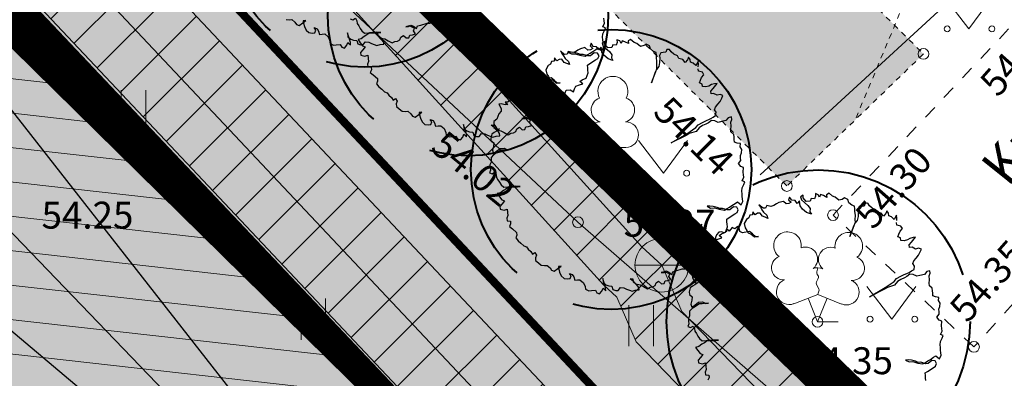
# Model space of a CAD drawing. Units: metres. Extents: x 657554 to 7161085, y 6474043 to 6535763.
# Drawn here: x 657726 to 657744, y 6474885 to 6474892 of the extents above; entities that cross this region are included whole.
import ezdxf
from ezdxf.enums import TextEntityAlignment as Align

# ---------------------------------------------------------------- set-up
doc = ezdxf.new("R2010")
doc.units = ezdxf.units.M
doc.header["$LTSCALE"] = 0.5
doc.header["$MEASUREMENT"] = 0
for name, pattern in [('ACAD_ISO02W100', [15, 12, -3]), ('asf_aar', [2.25, 1.5, -0.75]), ('CENTER', [50.8, 31.75, -6.35, 6.35, -6.35]), ('CENTERX2', [4, 2.5, -0.5, 0.5, -0.5]), ('DASHED', [19.05, 12.7, -6.35]), ('HIDDEN2', [4.7625, 3.175, -1.5875]), ('HOONEKP', [0.02001, 0.01, -1e-05, 0.01]), ('KRUUSKILL', [2, 1, -1]), ('VIITJOON', [0.02001, 0.01, -1e-05, 0.01])]:
    doc.linetypes.add(name, pattern=pattern)
for name, color, linetype in [('-geo-ABIJOONIS', 7, 'Continuous'), ('-geo-AED', 7, 'Continuous'), ('-geo-HALJASTUS', 8, 'Continuous'), ('-geo-HOONE', 7, 'Continuous'), ('-geo-KORGUS-EH2000', 7, 'Continuous'), ('-geo-PIIR', 30, 'Continuous'), ('-geo-PUU', 8, 'Continuous'), ('-geo-TEE', 7, 'Continuous'), ('-geo-VKAEV', 8, 'Continuous'), ('-geo-VTRASS', 8, 'Continuous'), ('DP_krunt', 7, 'Continuous'), ('DP_säiliv_puu', 7, 'Continuous'), ('DP_tee', 7, 'Continuous'), ('DP_tehno_kyte', 17, 'Continuous'), ('plan parkla', 9, 'Continuous'), ('plan piire', 210, 'HIDDEN2'), ('Plan_ala', 250, 'Continuous')]:
    doc.layers.add(name, color=color, linetype=linetype)
doc.layers.add('DP_haljasala', color=7, linetype='Continuous', lineweight=0, true_color=0xd6ffad)
doc.layers.add('ol hoone', color=7, linetype='Continuous', lineweight=0, true_color=0xc78e9d)
for name, color, linetype, lineweight in [('DP_hoonestus', 7, 'Continuous', 0), ('DP_hoonestus_2K', 7, 'Continuous', 0), ('DP_servituut_tehno', 6, 'Continuous', 9), ('DP_sidumine', 7, 'Continuous', 0), ('juurekaitsevöönd', 62, 'asf_aar', 40), ('plan kõnnitee', 21, 'Continuous', 9)]:
    doc.layers.add(name, color=color, linetype=linetype, lineweight=lineweight)
doc.layers.add('OL_muruala', color=7, linetype='Continuous', true_color=0xd7ffad)
doc.styles.add('ARIAL', font='arial.ttf', dxfattribs={"height": 1})
doc.styles.add('romans', font='romans.shx')
doc.styles.add('Style-INTL_ISO', font='INTL_ISO.shx')
doc.styles.add('Style-INTL_ISO_EQUAL', font='INTL_ISO_EQUAL.shx')
doc.styles.add('Style-INTL_ISO_ITALIC', font='INTL_ISO_ITALIC.shx')
doc.linetypes.add('-T-', pattern='A,10,-1.5,["T",romans,S=1.4,R=0,X=-0.7,Y=-0.7],-1.5,10,-3', length=26)
doc.linetypes.add('-V-', pattern='A,10,-1.5,["V",romans,S=1.4,R=0,X=-0.7,Y=-0.7],-1.5,10,-3', length=26)
doc.linetypes.add('VO_AED', pattern='A,2.5,[135,mkm,S=0.6,R=0,X=0,Y=0],5,[135,mkm,S=0.6,R=180,X=0,Y=0],2.5', length=10)
doc.dimstyles.new('ISO-25', dxfattribs={"dimtxt": 2.5, "dimasz": 2.5, "dimexe": 1.25, "dimexo": 0.625, "dimtad": 1, "dimtxsty": 'Standard', "dimcen": 2.5, "dimadec": 0, "dimazin": 0, "dimtfac": 1, "dimtmove": 0, "dimatfit": 3, "dimfxl": 1, "dimarcsym": 0})

# ---------------------------------------------------------------- blocks, each defined once
blk = doc.blocks.new('VEKAEV_1')
at = {"layer": '-geo-VKAEV', "linetype": 'Continuous', "lineweight": 0}
blk.add_line((-0.01, 0), (0.01, 0), dxfattribs=at)
blk.add_circle((0, 0), 0.01, dxfattribs=at)
blk = doc.blocks.new('RING02_3')
at = {"layer": '-geo-KORGUS-EH2000', "lineweight": 0}
blk.add_circle((0, 0), 0.1, dxfattribs=at)
blk = doc.blocks.new('LEHTP1_1')
at = {"layer": '-geo-PUU', "linetype": 'Continuous', "lineweight": 0}
for p, q in [((0.24, 0.475), (-0.24, 0.475)), ((0, 0), (0, 0.475)), ((0.38, 0), (0, 0))]:
    blk.add_line(p, q, dxfattribs=at)
for centre, radius, start, end in [((0, 1.52), 0.277, 332.5799, 207.4201), ((-0.17, 1.173), 0.233, 109.0217, 253.1415), ((0.17, 1.173), 0.233, 286.8508, 70.9859), ((-0.237, 0.712), 0.238, 90.0016, 269.3953), ((0.237, 0.712), 0.238, 270.6047, 89.9984)]:
    blk.add_arc(centre, radius, start, end, dxfattribs=at)
blk = doc.blocks.new('LEHTP2_1')
at = {"layer": '-geo-PUU', "linetype": 'Continuous', "lineweight": 0}
for p, q in [((-0.44, 0.335), (0.005, 0.51)), ((0, 0), (-0.175, 0.44)), ((0, 0), (0.18, 0.44)), ((0.005, 0.51), (0.445, 0.33)), ((0.38, 0), (0, 0))]:
    blk.add_line(p, q, dxfattribs=at)
at = {"layer": '-geo-PUU', "linetype": 'Continuous', "lineweight": 0, "flags": 128}
blk.add_lwpolyline([(0.005, 1.005), (-0.015, 0.93), (-0.015, 0.91), (-0.005, 0.88), (0.015, 0.845), (0.02, 0.825), (0.005, 0.79), (-0.02, 0.74), (-0.025, 0.715), (-0.02, 0.7), (-0.01, 0.67), (0.025, 0.61), (0.03, 0.59), (0.025, 0.57), (0.01, 0.535), (0.005, 0.51)], dxfattribs=at)
at = {"layer": '-geo-PUU', "linetype": 'Continuous', "lineweight": 0}
for centre, radius, start, end in [((-0.557, 1.414), 0.256, 111.5027, 232.5173), ((-0.557, 1.414), 0.256, 350.4856, 111.5002), ((0.579, 1.405), 0.256, 67.6168, 188.6314), ((0.579, 1.405), 0.256, 306.5997, 67.6143), ((-0.222, 1.164), 0.224, 308.5041, 111.5725), ((0.241, 1.159), 0.225, 67.7016, 230.5126), ((-0.631, 1.003), 0.224, 111.4304, 274.4987), ((0.646, 0.993), 0.224, 264.6183, 67.6866), ((0.004, 0.767), 0.237, 66.7655, 111.5015), ((-0.526, 0.558), 0.237, 111.5014, 291.5004), ((0.535, 0.55), 0.237, 247.6166, 67.6155)]:
    blk.add_arc(centre, radius, start, end, dxfattribs=at)
blk = doc.blocks.new('MURU_1')
at = {"layer": '-geo-HALJASTUS', "linetype": 'Continuous', "lineweight": 0}
for p, q in [((-0.463, 0.607), (0, 0)), ((0, 0), (0.446, 0.607))]:
    blk.add_line(p, q, dxfattribs=at)
for centre in [(-0.401, 0), (0.428, 0)]:
    blk.add_circle(centre, 0.055, dxfattribs=at)
blk = doc.blocks.new('HEIN_1')
at = {"layer": '-geo-HALJASTUS', "linetype": 'Continuous', "lineweight": 0}
for p, q in [((-0.228, 0.381), (-0.228, -0.381)), ((0.228, 0.381), (0.228, -0.381))]:
    blk.add_line(p, q, dxfattribs=at)
blk = doc.blocks.new('*D249')
at = {"layer": 'Defpoints', "color": 0, "linetype": 'Continuous', "transparency": 16777216}
for p in [(657728.967, 6474896.455), (657724.719, 6474892.392), (657724.768, 6474892.34)]:
    blk.add_point(p, dxfattribs=at)
at = {"layer": 'DP_sidumine', "color": 0, "linetype": 'Continuous', "lineweight": -2, "transparency": 16777216}
for p, q in [((657729.399, 6474896.003), (657729.881, 6474895.499)), ((657728.294, 6474895.712), (657725.491, 6474893.031)), ((657725.151, 6474891.94), (657725.632, 6474891.437))]:
    blk.add_line(p, q, dxfattribs=at)
at = {"layer": 'DP_sidumine', "color": 0, "linetype": 'Continuous', "transparency": 16777216}
for points in [[(657728.179, 6474895.832), (657728.409, 6474895.591), (657729.017, 6474896.403)], [(657725.376, 6474893.152), (657725.606, 6474892.911), (657724.768, 6474892.34)]]:
    blk.add_solid(points, dxfattribs=at)
at = {"layer": 'DP_sidumine', "color": 0, "linetype": 'Continuous', "transparency": 16777216, "insert": (657726.027, 6474895.115), "char_height": 1, "attachment_point": 5, "rotation": 43.7189, "style": 'ARIAL'}
blk.add_mtext('6', dxfattribs=at)
blk = doc.blocks.new('TerminatorOpen_0.5')
at = {"color": 0, "linetype": 'ByBlock', "lineweight": -2}
for q in [(-1, 0.25), (-1, 0), (-1, -0.25)]:
    blk.add_line((0, 0), q, dxfattribs=at)
blk = doc.blocks.new('*D283')
at = {"layer": 'Defpoints', "color": 0, "ltscale": 0.5, "transparency": 16777216}
for p in [(657714.406, 6474899.391), (657735.196, 6474877.788), (657735.196, 6474877.788)]:
    blk.add_point(p, dxfattribs=at)
at = {"layer": 'plan kõnnitee', "color": 0, "lineweight": -2, "ltscale": 0.5, "transparency": 16777216}
for p, q in [((657714.045, 6474899.045), (657714.045, 6474899.045)), ((657715.099, 6474898.671), (657734.503, 6474878.509)), ((657734.836, 6474877.441), (657734.836, 6474877.441))]:
    blk.add_line(p, q, dxfattribs=at)
at = {"layer": 'plan kõnnitee', "color": 0, "lineweight": -2, "ltscale": 0.5, "transparency": 16777216, "xscale": 0.99996, "yscale": 0.99996, "zscale": 0.99996}
for p, rotation in [((657714.406, 6474899.391), 133.9017539233572), ((657735.196, 6474877.788), 313.9017539233571)]:
    blk.add_blockref('TerminatorOpen_0.5', p, dxfattribs=dict(at, rotation=rotation))
at = {"layer": 'plan kõnnitee', "color": 0, "lineweight": 30, "ltscale": 0.5, "transparency": 16777216, "insert": (657719.226, 6474895.824), "char_height": 1, "attachment_point": 5, "rotation": 313.9018, "style": 'Style-INTL_ISO_EQUAL'}
blk.add_mtext('30', dxfattribs=at)

msp = doc.modelspace()

# ---------------------------------------------------------------- hatches: boundary and pattern name
at = {"layer": 'DP_haljasala'}
h = msp.add_hatch(color=256, dxfattribs=at)
h.dxf.hatch_style = 1
edge = h.paths.add_edge_path()
edge.add_arc((657704.786, 6474874.633), 8.303, 39.9276, 89.3405)
edge.add_line((657704.881, 6474882.936), (657702.827, 6474879.718))
edge.add_line((657702.827, 6474879.718), (657714.401, 6474872.549))
edge.add_line((657714.401, 6474872.549), (657712.09, 6474868.814))
edge.add_line((657712.09, 6474868.814), (657723.277, 6474861.939))
edge.add_line((657723.277, 6474861.939), (657714.976, 6474848.613))
edge.add_line((657714.976, 6474848.613), (657698.62, 6474858.67))
edge.add_line((657698.62, 6474858.67), (657680.304, 6474869.984))
edge.add_line((657680.304, 6474869.984), (657691.717, 6474888.567))
edge.add_line((657691.717, 6474888.567), (657687.975, 6474890.768))
edge.add_line((657687.975, 6474890.768), (657693.268, 6474899.717))
edge.add_line((657693.268, 6474899.717), (657697.392, 6474897.277))
edge.add_line((657697.392, 6474897.277), (657709.148, 6474890.015))
edge.add_line((657709.148, 6474890.015), (657705.982, 6474884.807))
edge.add_arc((657705.207, 6474875.392), 9.447, 37.2501, 85.2892, ccw=False)
edge.add_arc((657718.099, 6474883.313), 5.807, 202.2904, 258.227)
edge.add_arc((657718.214, 6474882.03), 4.59, 253.5511, 293.5233)
edge.add_arc((657720.552, 6474870.426), 7.412, 32.6154, 93.9093, ccw=False)
edge.add_arc((657729.544, 6474876.716), 3.581, 219.8428, 289.3805)
edge.add_arc((657731.032, 6474864.664), 8.679, 52.8039, 91.974, ccw=False)
edge.add_arc((657737.284, 6474873.012), 1.752, 234.9694, 267.1814)
edge.add_line((657737.198, 6474871.262), (657737.322, 6474871.469))
edge.add_line((657737.322, 6474871.469), (657732.979, 6474875.621))
edge.add_line((657732.979, 6474875.621), (657715.497, 6474893.786))
edge.add_line((657715.497, 6474893.786), (657705.562, 6474899.761))
edge.add_line((657705.562, 6474899.761), (657707.269, 6474902.23))
edge.add_arc((657711.658, 6474898.793), 5.575, 45.0486, 141.9308, ccw=False)
edge.add_line((657715.597, 6474902.738), (657737.26, 6474879.797))
edge.add_arc((657738.507, 6474880.671), 1.523, 215.0128, 313.8423)
edge.add_line((657739.562, 6474879.573), (657742.172, 6474883.67))
edge.add_line((657742.172, 6474883.67), (657715.23, 6474909.77))
edge.add_line((657715.23, 6474909.77), (657710.96, 6474904.51))
edge.add_line((657710.96, 6474904.51), (657691.74, 6474920.38))
edge.add_line((657691.74, 6474920.38), (657684.32, 6474903.66))
edge.add_line((657684.32, 6474903.66), (657681.91, 6474905.58))
edge.add_line((657681.91, 6474905.58), (657668.42, 6474872.63))
edge.add_line((657668.42, 6474872.63), (657719.23, 6474841.21))
edge.add_line((657719.23, 6474841.21), (657735.833, 6474868.98))
edge.add_arc((657734.231, 6474868.403), 1.703, 19.7812, 56.5545)
edge.add_arc((657731.032, 6474864.89), 6.44, 50.0215, 90.2432)
edge.add_arc((657729.544, 6474876.716), 5.581, 218.3034, 285.1676, ccw=False)
edge.add_arc((657720.552, 6474870.426), 5.412, 31.5289, 91.8245)
edge.add_arc((657718.111, 6474883.143), 7.651, 204.5678, 287.241, ccw=False)
at = {"layer": 'DP_servituut_tehno', "linetype": 'Continuous', "lineweight": 9, "ltscale": 0.5}
h = msp.add_hatch(dxfattribs=at)
h.set_pattern_fill('ANSI31', color=256, scale=5)
h.set_pattern_definition([(45, (0, 0), (-0.44194173824, 0.44194173824), [])])
h.paths.add_polyline_path([(657713.784, 6474907.989), (657712.512, 6474906.422), (657738.932, 6474878.335), (657740.46, 6474876.717), (657741.541, 6474878.526), (657741.062, 6474879.016), (657743.788, 6474881.772), (657739.036, 6474886.693), (657739.026, 6474886.717), (657719.77, 6474905.371), (657736.739, 6474886.625), (657736.986, 6474886.398), (657737.344, 6474885.567), (657740.992, 6474881.788), (657739.678, 6474880.46)])
at = {"layer": 'DP_tee', "linetype": 'Continuous', "lineweight": 13, "true_color": 0x939598}
h = msp.add_hatch(color=252, dxfattribs=at)
edge = h.paths.add_edge_path()
edge.add_line((657737.293, 6474871.496), (657740.907, 6474877.464))
edge.add_arc((657739.923, 6474880.543), 3.232, 287.7141, 318.7043)
edge.add_line((657742.351, 6474878.41), (657744.518, 6474881.467))
edge.add_line((657744.518, 6474881.467), (657743.72, 6474882.17))
edge.add_line((657743.72, 6474882.17), (657742.149, 6474883.634))
edge.add_line((657742.149, 6474883.634), (657739.562, 6474879.573))
edge.add_arc((657738.507, 6474880.671), 1.523, 215.0128, 313.8423, ccw=False)
edge.add_line((657737.26, 6474879.797), (657716.614, 6474901.567))
edge.add_line((657716.614, 6474901.567), (657715.597, 6474902.738))
edge.add_arc((657711.657, 6474898.79), 5.577, 45.0604, 141.6309)
edge.add_line((657707.285, 6474902.252), (657705.562, 6474899.761))
edge.add_line((657705.562, 6474899.761), (657714.872, 6474894.186))
edge.add_line((657714.872, 6474894.186), (657715.497, 6474893.786))
edge.add_line((657715.497, 6474893.786), (657733.165, 6474875.443))
edge.add_line((657733.165, 6474875.443), (657737.293, 6474871.496))
at = {"layer": 'ol hoone'}
h = msp.add_hatch(color=256, dxfattribs=at)
h.dxf.hatch_style = 1
h.paths.add_polyline_path([(657730.626, 6474902.871), (657742.671, 6474890.914), (657740.138, 6474888.461), (657732.943, 6474895.667), (657728.093, 6474900.391)])
at = {"layer": 'OL_muruala'}
h = msp.add_hatch(color=256, dxfattribs=at)
h.dxf.hatch_style = 1
h.paths.add_polyline_path([(657685.5, 6474869.462), (657692.764, 6474862.618), (657694.73, 6474859.992), (657699.622, 6474857.169), (657706.683, 6474852.683), (657713.29, 6474847.794), (657715.405, 6474843.575), (657719.23, 6474841.21), (657725.295, 6474837.597), (657749.578, 6474876.989), (657743.72, 6474882.17), (657715.23, 6474909.77), (657710.96, 6474904.51), (657691.74, 6474920.38), (657689.86, 6474916.143), (657687.078, 6474909.72), (657684.408, 6474903.561), (657682.291, 6474904.496), (657680.177, 6474899.919), (657675.148, 6474888.45), (657672.157, 6474881.164), (657670.575, 6474877.515), (657670.441, 6474877.566), (657668.42, 6474872.63), (657668.944, 6474872.306), (657673.507, 6474873.773), (657677.755, 6474873.33)])
edge = h.paths.add_edge_path(flags=17)
edge.add_line((657716.071, 6474842.247), (657713.29, 6474847.794))
edge.add_line((657713.29, 6474847.794), (657706.683, 6474852.683))
edge.add_line((657706.683, 6474852.683), (657699.622, 6474857.169))
edge.add_line((657699.622, 6474857.169), (657694.73, 6474859.992))
edge.add_line((657694.73, 6474859.992), (657692.764, 6474862.618))
edge.add_line((657692.764, 6474862.618), (657685.5, 6474869.462))
edge.add_line((657685.5, 6474869.462), (657677.755, 6474873.33))
edge.add_line((657677.755, 6474873.33), (657673.507, 6474873.773))
edge.add_line((657673.507, 6474873.773), (657668.84, 6474872.273))
at = {"layer": 'plan parkla', "lineweight": 0, "ltscale": 0.5, "true_color": 0x636466}
h = msp.add_hatch(dxfattribs=at)
h.set_pattern_fill('ANSI31', color=251, scale=0.2, angle=-51.4322)
h.set_pattern_definition([(353.56778512, (-4813701.6478, 2955235.5261), (0.07113756808, 0.631002730904), [])])
h.paths.add_polyline_path([(657732.979, 6474875.621), (657737.26, 6474879.797), (657718.671, 6474899.406), (657716.614, 6474901.567), (657711.29, 6474896.382), (657715.497, 6474893.786)])

# ---------------------------------------------------------------- linework, layer by layer
at = {"layer": '-geo-ABIJOONIS', "linetype": 'VIITJOON', "lineweight": 0, "ltscale": 0.5}
msp.add_lwpolyline([(657737.23, 6474897.572), (657744.694, 6474897.572), (657741.405, 6474889.688)], dxfattribs=at)
at = {"layer": '-geo-AED', "linetype": 'VO_AED', "lineweight": 0, "ltscale": 0.5}
for points in [[(657748.261, 6474889.478), (657744.643, 6474884.384), (657740.887, 6474883.759), (657736.264, 6474887.787), (657725.211, 6474898.145), (657716.697, 6474906.181)], [(657748.261, 6474889.478), (657744.643, 6474884.384), (657740.887, 6474883.759), (657736.264, 6474887.787), (657725.211, 6474898.145)]]:
    msp.add_lwpolyline(points, dxfattribs=at)
at = {"layer": '-geo-HOONE', "linetype": 'HOONEKP', "lineweight": 0, "ltscale": 0.5}
msp.add_lwpolyline([(657730.626, 6474902.871), (657742.671, 6474890.914), (657740.138, 6474888.461), (657732.943, 6474895.667), (657728.093, 6474900.391), (657730.626, 6474902.871)], dxfattribs=at)
at = {"layer": '-geo-PIIR', "color": 244, "lineweight": 30, "ltscale": 0.5, "true_color": 0x991b1e}
msp.add_lwpolyline([(657753.83, 6474945.17), (657775.42, 6474929.36), (657743.72, 6474882.17), (657715.23, 6474909.77), (657751.18, 6474947.87)], close=True, dxfattribs=at)
at = {"layer": '-geo-TEE', "linetype": 'KRUUSKILL', "lineweight": 0, "ltscale": 0.5}
msp.add_lwpolyline([(657740.994, 6474887.92), (657745.333, 6474892.526), (657747.676, 6474890.01), (657743.608, 6474885.472), (657740.994, 6474887.92)], dxfattribs=at)
at = {"layer": '-geo-VTRASS', "linetype": '-V-', "lineweight": 18, "ltscale": 0.5}
for points in [[(657737.82, 6474886.99), (657737.45, 6474887.33), (657718.93, 6474907.79), (657705.04, 6474920.02)], [(657739.66, 6474879.02), (657712.88, 6474907.49), (657708.78, 6474906.44), (657702.84, 6474912)], [(657739.643, 6474888.668), (657744.67, 6474893.295)], [(657739.66, 6474879.02), (657742.39, 6474881.78), (657738.19, 6474886.13), (657737.82, 6474886.99)]]:
    msp.add_lwpolyline(points, dxfattribs=at)
at = {"layer": 'DP_hoonestus', "linetype": 'CENTER', "ltscale": 0.2, "const_width": 0.5}
msp.add_lwpolyline([(657680.304, 6474869.984), (657715.268, 6474848.363), (657724.722, 6474862.656, -0.423803), (657730.129, 6474870.874), (657736.628, 6474880.654), (657714.473, 6474902.491), (657711.523, 6474898.857), (657699.67, 6474908.645), (657695.199, 6474898.787), (657692.879, 6474900.7)], format="xyb", close=True, dxfattribs=at)
at = {"layer": 'DP_hoonestus_2K', "color": 152, "linetype": 'DASHED', "ltscale": 0.2, "true_color": 0x2776bb, "const_width": 0.2}
msp.add_lwpolyline([(657703.628, 6474855.604), (657715.261, 6474848.353), (657724.685, 6474862.601, -0.42097), (657730.129, 6474870.874), (657736.628, 6474880.654), (657725.734, 6474891.391), (657703.628, 6474855.604)], format="xyb", dxfattribs=at)
at = {"layer": 'DP_krunt', "color": 244, "lineweight": 30, "ltscale": 0.5, "true_color": 0x991b1e}
msp.add_lwpolyline([(657715.23, 6474909.77), (657743.72, 6474882.17), (657719.23, 6474841.21), (657668.42, 6474872.63), (657681.91, 6474905.58), (657684.32, 6474903.66), (657691.74, 6474920.38), (657710.96, 6474904.51)], close=True, dxfattribs=at)
at = {"layer": 'DP_servituut_tehno', "linetype": 'Continuous', "lineweight": 9, "ltscale": 0.5}
for points in [[(657736.986, 6474886.398), (657736.739, 6474886.625), (657718.227, 6474907.077), (657715.204, 6474909.738)], [(657739.678, 6474880.46), (657713.784, 6474907.989)], [(657738.932, 6474878.335), (657712.556, 6474906.375), (657712.452, 6474906.348)], [(657741.062, 6474879.016), (657743.788, 6474881.772), (657739.036, 6474886.693), (657738.739, 6474887.385)], [(657739.678, 6474880.46), (657740.992, 6474881.788), (657737.344, 6474885.567), (657736.986, 6474886.398)]]:
    msp.add_lwpolyline(points, dxfattribs=at)
at = {"layer": 'DP_säiliv_puu', "color": 74, "lineweight": 30}
for points in [[(657730.849, 6474891.555), (657730.91, 6474891.548), (657730.959, 6474891.552), (657731.012, 6474891.507), (657731.04, 6474891.461), (657731.091, 6474891.441), (657731.158, 6474891.495), (657731.215, 6474891.536), (657731.167, 6474891.532), (657731.171, 6474891.484), (657731.189, 6474891.425), (657731.22, 6474891.354), (657731.273, 6474891.31), (657731.334, 6474891.303), (657731.382, 6474891.307), (657731.402, 6474891.357), (657731.373, 6474891.403), (657731.424, 6474891.383), (657731.453, 6474891.336), (657731.47, 6474891.277), (657731.518, 6474891.281), (657731.567, 6474891.285), (657731.632, 6474891.23), (657731.663, 6474891.159), (657731.668, 6474891.111), (657731.731, 6474891.08), (657731.779, 6474891.084), (657731.852, 6474891.089), (657731.881, 6474891.043), (657731.931, 6474891.023), (657731.975, 6474891.075), (657731.994, 6474891.125), (657732.047, 6474891.081), (657732.042, 6474891.129), (657732.025, 6474891.188), (657732.007, 6474891.247), (657731.989, 6474891.306), (657731.996, 6474891.234), (657732.049, 6474891.19), (657732.099, 6474891.17), (657732.16, 6474891.162), (657732.178, 6474891.103), (657732.229, 6474891.083), (657732.277, 6474891.087), (657732.321, 6474891.139), (657732.382, 6474891.131), (657732.432, 6474891.111), (657732.483, 6474891.091), (657732.533, 6474891.071), (657732.593, 6474891.088), (657732.665, 6474891.094), (657732.66, 6474891.141), (657732.618, 6474891.199), (657732.566, 6474891.243), (657732.5, 6474891.298), (657732.548, 6474891.303), (657732.552, 6474891.254), (657732.605, 6474891.21), (657732.68, 6474891.192), (657732.743, 6474891.16), (657732.82, 6474891.118), (657732.866, 6474891.146), (657732.914, 6474891.15), (657732.96, 6474891.178), (657732.98, 6474891.227), (657733.026, 6474891.255), (657733.078, 6474891.211), (657733.127, 6474891.215), (657733.146, 6474891.265), (657733.194, 6474891.269), (657733.253, 6474891.286), (657733.211, 6474891.343), (657733.231, 6474891.393), (657733.13, 6474891.434), (657733.071, 6474891.417), (657733.119, 6474891.421), (657733.165, 6474891.448), (657733.216, 6474891.428), (657733.268, 6474891.384), (657733.288, 6474891.434), (657733.347, 6474891.451), (657733.465, 6474891.484), (657733.514, 6474891.488), (657733.586, 6474891.494), (657733.634, 6474891.498), (657733.654, 6474891.548), (657733.625, 6474891.594)], [(657732.038, 6474891.569), (657732.089, 6474891.548), (657732.135, 6474891.576), (657732.163, 6474891.53), (657732.167, 6474891.482), (657732.197, 6474891.436), (657732.225, 6474891.389), (657732.254, 6474891.343), (657732.306, 6474891.299), (657732.378, 6474891.305), (657732.427, 6474891.309), (657732.512, 6474891.303), (657732.609, 6474891.311), (657732.523, 6474891.316), (657732.451, 6474891.311), (657732.403, 6474891.307), (657732.346, 6474891.266), (657732.3, 6474891.238), (657732.243, 6474891.197), (657732.184, 6474891.18), (657732.226, 6474891.123), (657732.268, 6474891.066), (657732.318, 6474891.046), (657732.274, 6474890.993), (657732.231, 6474890.942), (657732.235, 6474890.893), (657732.31, 6474890.875), (657732.369, 6474890.892), (657732.38, 6474890.771), (657732.361, 6474890.722), (657732.365, 6474890.673), (657732.426, 6474890.666), (657732.431, 6474890.618), (657732.411, 6474890.568), (657732.464, 6474890.524), (657732.543, 6474890.457), (657732.548, 6474890.409), (657732.528, 6474890.359), (657732.57, 6474890.302), (657732.623, 6474890.258), (657732.675, 6474890.213), (657732.726, 6474890.193), (657732.755, 6474890.147), (657732.807, 6474890.103), (657732.836, 6474890.056), (657732.882, 6474890.084), (657732.91, 6474890.038), (657732.891, 6474889.988), (657732.895, 6474889.94), (657732.948, 6474889.896), (657733.001, 6474889.851), (657733.062, 6474889.844), (657733.11, 6474889.848), (657733.163, 6474889.803), (657733.192, 6474889.757), (657733.242, 6474889.737), (657733.31, 6474889.791), (657733.367, 6474889.832), (657733.318, 6474889.828), (657733.323, 6474889.78), (657733.341, 6474889.721), (657733.372, 6474889.65), (657733.424, 6474889.606), (657733.485, 6474889.599), (657733.534, 6474889.603), (657733.553, 6474889.653), (657733.525, 6474889.699), (657733.575, 6474889.679), (657733.604, 6474889.633), (657733.622, 6474889.573), (657733.67, 6474889.577), (657733.718, 6474889.581), (657733.784, 6474889.526), (657733.815, 6474889.455), (657733.819, 6474889.407), (657733.883, 6474889.376), (657733.931, 6474889.38), (657734.003, 6474889.385), (657734.032, 6474889.339), (657734.082, 6474889.319), (657734.126, 6474889.371), (657734.145, 6474889.421), (657734.198, 6474889.377), (657734.194, 6474889.425), (657734.176, 6474889.484), (657734.158, 6474889.543), (657734.141, 6474889.602), (657734.147, 6474889.53), (657734.2, 6474889.486), (657734.251, 6474889.466), (657734.312, 6474889.458), (657734.33, 6474889.399), (657734.38, 6474889.379), (657734.428, 6474889.383), (657734.472, 6474889.435), (657734.533, 6474889.427), (657734.584, 6474889.407), (657734.634, 6474889.387), (657734.684, 6474889.367), (657734.744, 6474889.384), (657734.816, 6474889.39), (657734.811, 6474889.438), (657734.77, 6474889.495), (657734.717, 6474889.539), (657734.651, 6474889.594), (657734.699, 6474889.599), (657734.704, 6474889.55), (657734.756, 6474889.506), (657734.831, 6474889.488), (657734.894, 6474889.457), (657734.971, 6474889.414), (657735.017, 6474889.442), (657735.066, 6474889.446), (657735.112, 6474889.474), (657735.131, 6474889.523), (657735.177, 6474889.551), (657735.23, 6474889.507), (657735.278, 6474889.511), (657735.297, 6474889.561), (657735.345, 6474889.565), (657735.405, 6474889.582), (657735.363, 6474889.639), (657735.382, 6474889.689), (657735.282, 6474889.73), (657735.222, 6474889.713), (657735.271, 6474889.717), (657735.317, 6474889.744), (657735.367, 6474889.724), (657735.42, 6474889.68), (657735.439, 6474889.73), (657735.498, 6474889.747), (657735.617, 6474889.78), (657735.665, 6474889.784), (657735.737, 6474889.79), (657735.785, 6474889.794), (657735.805, 6474889.844), (657735.776, 6474889.89), (657735.772, 6474889.938), (657735.818, 6474889.966), (657735.875, 6474890.007), (657735.918, 6474890.059), (657735.966, 6474890.063), (657735.962, 6474890.111), (657736.021, 6474890.128), (657736.027, 6474890.189), (657736.047, 6474890.239), (657736.119, 6474890.245), (657736.183, 6474890.213), (657736.202, 6474890.263), (657736.222, 6474890.313), (657736.292, 6474890.343), (657736.351, 6474890.36), (657736.298, 6474890.404), (657736.344, 6474890.432), (657736.414, 6474890.462), (657736.434, 6474890.512), (657736.453, 6474890.562), (657736.449, 6474890.61), (657736.444, 6474890.658), (657736.44, 6474890.706), (657736.486, 6474890.734), (657736.589, 6474890.803), (657736.634, 6474890.831), (657736.654, 6474890.881), (657736.625, 6474890.927), (657736.564, 6474890.935), (657736.496, 6474890.881), (657736.448, 6474890.877), (657736.36, 6474890.906), (657736.312, 6474890.903), (657736.262, 6474890.923), (657736.187, 6474890.941), (657736.126, 6474890.948), (657736.078, 6474890.945), (657736.141, 6474890.913), (657736.214, 6474890.919), (657736.301, 6474890.889), (657736.4, 6474890.873), (657736.446, 6474890.901), (657736.492, 6474890.929), (657736.538, 6474890.957), (657736.594, 6474890.998), (657736.64, 6474891.025), (657736.706, 6474890.97), (657736.737, 6474891.033), (657736.732, 6474891.081), (657736.728, 6474891.129), (657736.723, 6474891.178), (657736.719, 6474891.226), (657736.725, 6474891.287), (657736.755, 6474891.35), (657736.775, 6474891.4), (657736.725, 6474891.42), (657736.755, 6474891.483), (657736.751, 6474891.531), (657736.746, 6474891.579)], [(657738.495, 6474890.676), (657738.497, 6474890.725), (657738.493, 6474890.773), (657738.451, 6474890.697), (657738.398, 6474890.742), (657738.348, 6474890.762), (657738.343, 6474890.81), (657738.315, 6474890.856), (657738.295, 6474890.806), (657738.252, 6474890.754), (657738.21, 6474890.812), (657738.135, 6474890.83), (657738.107, 6474890.876), (657738.043, 6474890.907), (657737.99, 6474890.951), (657737.962, 6474890.998), (657737.914, 6474890.994), (657737.894, 6474890.944), (657737.846, 6474890.94), (657737.798, 6474890.936), (657737.778, 6474890.886), (657737.783, 6474890.838), (657737.778, 6474890.753), (657737.761, 6474890.679), (657737.717, 6474890.627), (657737.698, 6474890.577), (657737.626, 6474890.378), (657737.709, 6474890.59), (657737.728, 6474890.64), (657737.724, 6474890.688), (657737.728, 6474890.773), (657737.721, 6474890.845), (657737.717, 6474890.894), (657737.712, 6474890.941), (657737.662, 6474890.962), (657737.609, 6474891.006), (657737.591, 6474891.065), (657737.528, 6474891.096), (657737.482, 6474891.069), (657737.423, 6474891.052), (657737.357, 6474891.107), (657737.306, 6474891.127), (657737.24, 6474891.183), (657737.195, 6474891.155), (657737.199, 6474891.107), (657737.135, 6474891.138), (657737.085, 6474891.158), (657737.065, 6474891.108), (657737.037, 6474891.155), (657736.986, 6474891.175), (657736.991, 6474891.126), (657736.971, 6474891.077), (657736.91, 6474891.084), (657736.89, 6474891.034), (657736.818, 6474891.028), (657736.763, 6474891.096), (657736.759, 6474891.144), (657736.713, 6474891.117), (657736.73, 6474891.057), (657736.783, 6474891.013), (657736.849, 6474890.958), (657736.891, 6474890.9), (657736.884, 6474890.839), (657736.913, 6474890.793), (657736.825, 6474890.822), (657736.746, 6474890.889), (657736.704, 6474890.946), (657736.7, 6474890.994), (657736.696, 6474891.042), (657736.652, 6474890.99), (657736.61, 6474891.048), (657736.548, 6474891.055), (657736.507, 6474891.112), (657736.487, 6474891.062), (657736.54, 6474891.018), (657736.494, 6474890.99), (657736.446, 6474890.986), (657736.393, 6474891.031), (657736.31, 6474891.012), (657736.264, 6474890.984), (657736.218, 6474890.956), (657736.159, 6474890.939), (657736.084, 6474890.958), (657736.065, 6474890.907), (657736.016, 6474890.904), (657735.937, 6474890.97), (657735.966, 6474890.924), (657735.995, 6474890.878), (657736.023, 6474890.832), (657736.089, 6474890.776), (657736.107, 6474890.717), (657736.056, 6474890.737), (657736.006, 6474890.757), (657735.964, 6474890.815), (657735.916, 6474890.811), (657735.87, 6474890.783), (657735.828, 6474890.84), (657735.822, 6474890.779), (657735.774, 6474890.775), (657735.754, 6474890.725), (657735.708, 6474890.697), (657735.667, 6474890.621), (657735.687, 6474890.538), (657735.716, 6474890.492), (657735.744, 6474890.446), (657735.795, 6474890.425), (657735.861, 6474890.37), (657735.933, 6474890.376), (657735.884, 6474890.372), (657735.819, 6474890.427), (657735.766, 6474890.472), (657735.634, 6474890.449), (657735.584, 6474890.469), (657735.58, 6474890.517), (657735.551, 6474890.563), (657735.494, 6474890.523), (657735.444, 6474890.543), (657735.389, 6474890.478), (657735.336, 6474890.522), (657735.341, 6474890.474), (657735.295, 6474890.446), (657735.244, 6474890.466), (657735.196, 6474890.463), (657735.153, 6474890.411), (657735.133, 6474890.361), (657735.138, 6474890.312), (657735.142, 6474890.264), (657735.099, 6474890.212), (657735.103, 6474890.164), (657735.132, 6474890.118), (657735.184, 6474890.074), (657735.136, 6474890.07), (657735.07, 6474890.125), (657735.02, 6474890.145), (657735.024, 6474890.098), (657735.005, 6474890.047), (657734.959, 6474890.019), (657734.911, 6474890.016), (657734.963, 6474889.972), (657734.915, 6474889.968), (657734.841, 6474889.986), (657734.793, 6474889.982), (657734.837, 6474889.901), (657734.841, 6474889.853), (657734.797, 6474889.8), (657734.778, 6474889.751), (657734.758, 6474889.701), (657734.701, 6474889.66), (657734.706, 6474889.612), (657734.734, 6474889.565), (657734.763, 6474889.519), (657734.811, 6474889.523), (657734.755, 6474889.482), (657734.708, 6474889.454), (657734.663, 6474889.426), (657734.646, 6474889.352), (657734.65, 6474889.304), (657734.702, 6474889.26), (657734.696, 6474889.199), (657734.679, 6474889.124), (657734.696, 6474889.065), (657734.753, 6474889.106), (657734.821, 6474889.16), (657734.893, 6474889.166), (657734.957, 6474889.134), (657735.005, 6474889.138), (657734.933, 6474889.133), (657734.885, 6474889.129), (657734.836, 6474889.125), (657734.791, 6474889.097), (657734.745, 6474889.069), (657734.699, 6474889.041), (657734.655, 6474888.989), (657734.651, 6474888.904), (657734.631, 6474888.854), (657734.636, 6474888.806), (657734.64, 6474888.758), (657734.621, 6474888.708), (657734.671, 6474888.687), (657734.717, 6474888.715), (657734.746, 6474888.669), (657734.75, 6474888.621), (657734.779, 6474888.575), (657734.808, 6474888.529), (657734.836, 6474888.482), (657734.889, 6474888.438), (657734.961, 6474888.444), (657735.009, 6474888.448), (657735.095, 6474888.442), (657735.191, 6474888.45), (657735.106, 6474888.455), (657735.034, 6474888.45), (657734.985, 6474888.446), (657734.928, 6474888.405), (657734.883, 6474888.377), (657734.826, 6474888.336), (657734.767, 6474888.319), (657734.809, 6474888.262), (657734.85, 6474888.205), (657734.901, 6474888.185), (657734.857, 6474888.132), (657734.813, 6474888.081), (657734.818, 6474888.032), (657734.892, 6474888.014), (657734.952, 6474888.031), (657734.963, 6474887.911), (657734.943, 6474887.861), (657734.948, 6474887.812), (657735.009, 6474887.805), (657735.014, 6474887.757), (657734.994, 6474887.707), (657735.047, 6474887.663), (657735.126, 6474887.596), (657735.13, 6474887.548), (657735.111, 6474887.498), (657735.153, 6474887.441), (657735.205, 6474887.397), (657735.258, 6474887.352), (657735.308, 6474887.332), (657735.337, 6474887.286), (657735.39, 6474887.242), (657735.418, 6474887.196), (657735.464, 6474887.223), (657735.493, 6474887.177), (657735.473, 6474887.127), (657735.478, 6474887.079), (657735.531, 6474887.035), (657735.583, 6474886.99), (657735.644, 6474886.983), (657735.693, 6474886.987), (657735.746, 6474886.943), (657735.774, 6474886.897), (657735.825, 6474886.876), (657735.892, 6474886.93), (657735.949, 6474886.971), (657735.901, 6474886.967), (657735.906, 6474886.919), (657735.923, 6474886.86), (657735.954, 6474886.789), (657736.007, 6474886.745), (657736.068, 6474886.738), (657736.116, 6474886.742), (657736.136, 6474886.792), (657736.107, 6474886.838), (657736.158, 6474886.818), (657736.187, 6474886.772), (657736.204, 6474886.713), (657736.252, 6474886.716), (657736.301, 6474886.72), (657736.366, 6474886.665), (657736.397, 6474886.595), (657736.402, 6474886.546), (657736.465, 6474886.515), (657736.514, 6474886.519), (657736.586, 6474886.525), (657736.615, 6474886.478), (657736.665, 6474886.458), (657736.709, 6474886.51), (657736.728, 6474886.56), (657736.781, 6474886.516), (657736.776, 6474886.564), (657736.759, 6474886.623), (657736.741, 6474886.682), (657736.723, 6474886.741), (657736.73, 6474886.669), (657736.783, 6474886.625), (657736.833, 6474886.605), (657736.894, 6474886.598), (657736.912, 6474886.538), (657736.963, 6474886.518), (657737.011, 6474886.522), (657737.055, 6474886.574), (657737.116, 6474886.567), (657737.166, 6474886.547), (657737.217, 6474886.526), (657737.267, 6474886.506), (657737.327, 6474886.523), (657737.399, 6474886.529), (657737.394, 6474886.577), (657737.352, 6474886.634), (657737.3, 6474886.678), (657737.234, 6474886.734), (657737.282, 6474886.738), (657737.286, 6474886.689), (657737.339, 6474886.645), (657737.414, 6474886.627), (657737.477, 6474886.596), (657737.554, 6474886.553), (657737.6, 6474886.581), (657737.649, 6474886.585), (657737.694, 6474886.613), (657737.714, 6474886.663), (657737.76, 6474886.691), (657737.812, 6474886.646), (657737.861, 6474886.65), (657737.88, 6474886.7), (657737.928, 6474886.704), (657737.987, 6474886.721), (657737.946, 6474886.778), (657737.965, 6474886.828), (657737.864, 6474886.869), (657737.805, 6474886.852), (657737.853, 6474886.856), (657737.899, 6474886.883), (657737.95, 6474886.863), (657738.002, 6474886.819), (657738.022, 6474886.869), (657738.081, 6474886.886), (657738.199, 6474886.92), (657738.248, 6474886.923), (657738.32, 6474886.929), (657738.368, 6474886.933), (657738.388, 6474886.983), (657738.359, 6474887.029), (657738.354, 6474887.078), (657738.4, 6474887.105), (657738.457, 6474887.146), (657738.501, 6474887.198), (657738.549, 6474887.202), (657738.545, 6474887.25), (657738.604, 6474887.267), (657738.61, 6474887.328), (657738.63, 6474887.378), (657738.702, 6474887.384), (657738.765, 6474887.352), (657738.785, 6474887.402), (657738.805, 6474887.453), (657738.875, 6474887.482), (657738.934, 6474887.499), (657738.881, 6474887.543), (657738.927, 6474887.571), (657738.997, 6474887.601), (657739.017, 6474887.651), (657739.036, 6474887.701), (657739.032, 6474887.749), (657739.027, 6474887.797), (657739.023, 6474887.846), (657739.068, 6474887.873), (657739.171, 6474887.942), (657739.217, 6474887.97), (657739.237, 6474888.02), (657739.208, 6474888.066), (657739.147, 6474888.074), (657739.079, 6474888.02), (657739.031, 6474888.016), (657738.943, 6474888.045), (657738.895, 6474888.042), (657738.844, 6474888.062), (657738.77, 6474888.08), (657738.708, 6474888.087), (657738.66, 6474888.084), (657738.724, 6474888.052), (657738.796, 6474888.058), (657738.884, 6474888.028), (657738.983, 6474888.012), (657739.029, 6474888.04), (657739.074, 6474888.068), (657739.12, 6474888.096), (657739.177, 6474888.137), (657739.223, 6474888.165), (657739.289, 6474888.109), (657739.32, 6474888.172), (657739.315, 6474888.221), (657739.31, 6474888.268), (657739.306, 6474888.317), (657739.302, 6474888.365), (657739.308, 6474888.426), (657739.338, 6474888.489), (657739.358, 6474888.539), (657739.308, 6474888.559), (657739.338, 6474888.622), (657739.333, 6474888.671), (657739.329, 6474888.718), (657739.333, 6474888.804), (657739.283, 6474888.824), (657739.241, 6474888.881), (657739.284, 6474888.933), (657739.28, 6474888.981), (657739.275, 6474889.029), (657739.295, 6474889.079), (657739.301, 6474889.141), (657739.273, 6474889.187), (657739.279, 6474889.248), (657739.218, 6474889.255), (657739.167, 6474889.276), (657739.163, 6474889.323), (657739.158, 6474889.372), (657739.154, 6474889.42), (657739.101, 6474889.464), (657739.097, 6474889.512), (657739.103, 6474889.573), (657739.096, 6474889.646), (657739.116, 6474889.696), (657739.111, 6474889.744), (657739.052, 6474889.727), (657739.008, 6474889.675), (657738.925, 6474889.656), (657738.866, 6474889.639), (657738.802, 6474889.671), (657738.741, 6474889.678), (657738.684, 6474889.637), (657738.638, 6474889.609), (657738.574, 6474889.582), (657738.511, 6474889.543), (657738.457, 6474889.473), (657738.326, 6474889.434), (657738.28, 6474889.406), (657737.994, 6474889.261), (657738.28, 6474889.43), (657738.45, 6474889.545), (657738.494, 6474889.597), (657738.575, 6474889.64), (657738.621, 6474889.668), (657738.726, 6474889.713), (657738.771, 6474889.741), (657738.817, 6474889.769), (657738.824, 6474889.83), (657738.795, 6474889.876), (657738.815, 6474889.926), (657738.858, 6474889.978), (657738.902, 6474890.03), (657738.933, 6474890.093), (657738.952, 6474890.143), (657738.902, 6474890.163), (657738.843, 6474890.147), (657738.779, 6474890.178), (657738.731, 6474890.174), (657738.726, 6474890.222), (657738.77, 6474890.274), (657738.847, 6474890.365), (657738.798, 6474890.361), (657738.739, 6474890.345), (657738.693, 6474890.317), (657738.634, 6474890.3), (657738.573, 6474890.307), (657738.568, 6474890.355), (657738.518, 6474890.375), (657738.537, 6474890.425), (657738.557, 6474890.475), (657738.601, 6474890.527), (657738.572, 6474890.573), (657738.497, 6474890.592), (657738.493, 6474890.64)], [(657742.175, 6474887.819), (657742.177, 6474887.869), (657742.172, 6474887.917), (657742.131, 6474887.841), (657742.078, 6474887.886), (657742.027, 6474887.906), (657742.023, 6474887.954), (657741.994, 6474888), (657741.975, 6474887.95), (657741.931, 6474887.898), (657741.889, 6474887.955), (657741.815, 6474887.973), (657741.786, 6474888.02), (657741.723, 6474888.051), (657741.67, 6474888.095), (657741.641, 6474888.142), (657741.593, 6474888.137), (657741.573, 6474888.088), (657741.525, 6474888.084), (657741.477, 6474888.08), (657741.458, 6474888.03), (657741.462, 6474887.982), (657741.458, 6474887.896), (657741.441, 6474887.823), (657741.397, 6474887.77), (657741.377, 6474887.721), (657741.306, 6474887.522), (657741.388, 6474887.734), (657741.408, 6474887.783), (657741.403, 6474887.831), (657741.408, 6474887.917), (657741.401, 6474887.989), (657741.396, 6474888.037), (657741.392, 6474888.085), (657741.341, 6474888.105), (657741.289, 6474888.15), (657741.271, 6474888.209), (657741.207, 6474888.24), (657741.161, 6474888.212), (657741.102, 6474888.195), (657741.036, 6474888.251), (657740.986, 6474888.271), (657740.92, 6474888.326), (657740.874, 6474888.299), (657740.879, 6474888.25), (657740.815, 6474888.282), (657740.764, 6474888.302), (657740.745, 6474888.252), (657740.716, 6474888.298), (657740.666, 6474888.319), (657740.67, 6474888.27), (657740.651, 6474888.22), (657740.589, 6474888.227), (657740.57, 6474888.177), (657740.498, 6474888.172), (657740.443, 6474888.24), (657740.438, 6474888.288), (657740.392, 6474888.26), (657740.41, 6474888.201), (657740.463, 6474888.157), (657740.529, 6474888.101), (657740.57, 6474888.044), (657740.564, 6474887.983), (657740.592, 6474887.937), (657740.505, 6474887.966), (657740.426, 6474888.033), (657740.384, 6474888.09), (657740.379, 6474888.138), (657740.375, 6474888.186), (657740.331, 6474888.134), (657740.29, 6474888.191), (657740.228, 6474888.199), (657740.186, 6474888.256), (657740.166, 6474888.206), (657740.219, 6474888.162), (657740.173, 6474888.134), (657740.125, 6474888.13), (657740.073, 6474888.174), (657739.99, 6474888.156), (657739.943, 6474888.128), (657739.898, 6474888.1), (657739.838, 6474888.083), (657739.764, 6474888.101), (657739.744, 6474888.051), (657739.696, 6474888.047), (657739.617, 6474888.114), (657739.646, 6474888.067), (657739.674, 6474888.021), (657739.703, 6474887.975), (657739.769, 6474887.92), (657739.787, 6474887.86), (657739.736, 6474887.881), (657739.685, 6474887.901), (657739.644, 6474887.959), (657739.596, 6474887.954), (657739.55, 6474887.927), (657739.508, 6474887.984), (657739.501, 6474887.923), (657739.453, 6474887.919), (657739.434, 6474887.869), (657739.388, 6474887.841), (657739.347, 6474887.765), (657739.367, 6474887.682), (657739.395, 6474887.636), (657739.423, 6474887.589), (657739.474, 6474887.569), (657739.54, 6474887.514), (657739.612, 6474887.52), (657739.564, 6474887.516), (657739.498, 6474887.571), (657739.445, 6474887.615), (657739.314, 6474887.593), (657739.264, 6474887.613), (657739.259, 6474887.661), (657739.231, 6474887.707), (657739.174, 6474887.667), (657739.123, 6474887.687), (657739.069, 6474887.622), (657739.016, 6474887.666), (657739.02, 6474887.618), (657738.975, 6474887.59), (657738.924, 6474887.61), (657738.876, 6474887.606), (657738.832, 6474887.554), (657738.813, 6474887.504), (657738.818, 6474887.456), (657738.822, 6474887.408), (657738.778, 6474887.356), (657738.783, 6474887.308), (657738.811, 6474887.262), (657738.864, 6474887.218), (657738.816, 6474887.214), (657738.75, 6474887.269), (657738.699, 6474887.289), (657738.704, 6474887.241), (657738.684, 6474887.191), (657738.638, 6474887.163), (657738.59, 6474887.159), (657738.643, 6474887.115), (657738.595, 6474887.111), (657738.52, 6474887.13), (657738.472, 6474887.126), (657738.516, 6474887.044), (657738.521, 6474886.996), (657738.477, 6474886.944), (657738.457, 6474886.894), (657738.438, 6474886.844), (657738.381, 6474886.804), (657738.386, 6474886.755), (657738.414, 6474886.709), (657738.443, 6474886.663), (657738.491, 6474886.667), (657738.434, 6474886.626), (657738.388, 6474886.598), (657738.342, 6474886.57), (657738.325, 6474886.496), (657738.33, 6474886.448), (657738.382, 6474886.403), (657738.376, 6474886.342), (657738.358, 6474886.268), (657738.376, 6474886.209), (657738.433, 6474886.25), (657738.501, 6474886.304), (657738.573, 6474886.31), (657738.637, 6474886.278), (657738.685, 6474886.282), (657738.612, 6474886.276), (657738.564, 6474886.272), (657738.516, 6474886.269), (657738.471, 6474886.241), (657738.424, 6474886.213), (657738.379, 6474886.185), (657738.335, 6474886.133), (657738.331, 6474886.048), (657738.311, 6474885.998), (657738.316, 6474885.95), (657738.32, 6474885.902), (657738.301, 6474885.852), (657738.351, 6474885.831), (657738.397, 6474885.859), (657738.426, 6474885.813), (657738.43, 6474885.765), (657738.459, 6474885.719), (657738.487, 6474885.672), (657738.516, 6474885.626), (657738.568, 6474885.582), (657738.641, 6474885.588), (657738.689, 6474885.592), (657738.775, 6474885.586), (657738.871, 6474885.594), (657738.786, 6474885.599), (657738.713, 6474885.593), (657738.665, 6474885.589), (657738.608, 6474885.549), (657738.562, 6474885.521), (657738.505, 6474885.48), (657738.446, 6474885.463), (657738.488, 6474885.406), (657738.53, 6474885.349), (657738.58, 6474885.328), (657738.537, 6474885.276), (657738.493, 6474885.224), (657738.498, 6474885.176), (657738.572, 6474885.158), (657738.631, 6474885.175), (657738.643, 6474885.054), (657738.623, 6474885.004), (657738.628, 6474884.956), (657738.689, 6474884.949), (657738.694, 6474884.901), (657738.674, 6474884.851)], [(657742.716, 6474884.845), (657742.711, 6474884.893), (657742.707, 6474884.941), (657742.702, 6474884.989), (657742.748, 6474885.017), (657742.851, 6474885.086), (657742.897, 6474885.114), (657742.916, 6474885.164), (657742.888, 6474885.21), (657742.826, 6474885.217), (657742.759, 6474885.164), (657742.71, 6474885.16), (657742.623, 6474885.189), (657742.575, 6474885.185), (657742.524, 6474885.206), (657742.449, 6474885.224), (657742.388, 6474885.231), (657742.34, 6474885.227), (657742.404, 6474885.196), (657742.476, 6474885.202), (657742.564, 6474885.172), (657742.662, 6474885.156), (657742.708, 6474885.184), (657742.754, 6474885.212), (657742.8, 6474885.239), (657742.857, 6474885.28), (657742.903, 6474885.308), (657742.969, 6474885.253), (657742.999, 6474885.316), (657742.995, 6474885.364), (657742.99, 6474885.412), (657742.986, 6474885.46), (657742.981, 6474885.509), (657742.987, 6474885.57), (657743.018, 6474885.633), (657743.038, 6474885.683), (657742.987, 6474885.703), (657743.017, 6474885.766), (657743.013, 6474885.814), (657743.009, 6474885.862), (657743.012, 6474885.948), (657742.962, 6474885.968), (657742.92, 6474886.025), (657742.964, 6474886.077), (657742.96, 6474886.125), (657742.955, 6474886.173), (657742.974, 6474886.223), (657742.981, 6474886.284), (657742.953, 6474886.331), (657742.959, 6474886.392), (657742.897, 6474886.399), (657742.847, 6474886.419), (657742.843, 6474886.467), (657742.838, 6474886.516), (657742.833, 6474886.563), (657742.781, 6474886.608), (657742.776, 6474886.656), (657742.783, 6474886.717), (657742.776, 6474886.789), (657742.795, 6474886.839), (657742.791, 6474886.887), (657742.732, 6474886.871), (657742.688, 6474886.819), (657742.605, 6474886.8), (657742.546, 6474886.783), (657742.482, 6474886.815), (657742.421, 6474886.822), (657742.364, 6474886.781), (657742.318, 6474886.753), (657742.254, 6474886.725), (657742.19, 6474886.687), (657742.137, 6474886.617), (657742.006, 6474886.578), (657741.96, 6474886.55), (657741.673, 6474886.405), (657741.96, 6474886.573), (657742.13, 6474886.689), (657742.173, 6474886.741), (657742.254, 6474886.784), (657742.3, 6474886.812), (657742.405, 6474886.857), (657742.451, 6474886.885), (657742.497, 6474886.912), (657742.504, 6474886.974), (657742.475, 6474887.02), (657742.494, 6474887.07), (657742.538, 6474887.122), (657742.582, 6474887.174), (657742.612, 6474887.237), (657742.632, 6474887.287), (657742.581, 6474887.307), (657742.522, 6474887.29), (657742.459, 6474887.322), (657742.41, 6474887.318), (657742.406, 6474887.366), (657742.45, 6474887.418), (657742.526, 6474887.509), (657742.478, 6474887.505), (657742.419, 6474887.488), (657742.373, 6474887.46), (657742.314, 6474887.443), (657742.252, 6474887.451), (657742.248, 6474887.499), (657742.197, 6474887.519), (657742.217, 6474887.569), (657742.237, 6474887.619), (657742.28, 6474887.671), (657742.252, 6474887.717), (657742.177, 6474887.736), (657742.172, 6474887.784)]]:
    msp.add_lwpolyline(points, dxfattribs=at)
at = {"layer": 'DP_tehno_kyte', "linetype": '-T-', "lineweight": -3, "const_width": 0.15, "flags": 128}
msp.add_lwpolyline([(657716.695, 6474916.844), (657711.701, 6474911.256), (657739.952, 6474881.073), (657747.923, 6474875.919)], dxfattribs=at)
at = {"layer": 'juurekaitsevöönd', "color": 242, "linetype": 'ACAD_ISO02W100', "lineweight": 40, "ltscale": 0.8, "true_color": 0xcd2027}
for centre, radius in [((657732.308, 6474893.27), 2.6), ((657736.879, 6474888.767), 2.6), ((657740.721, 6474885.946), 2.814)]:
    msp.add_circle(centre, radius, dxfattribs=at)
at = {"layer": 'juurekaitsevöönd', "color": 242, "linetype": 'ACAD_ISO02W100', "ltscale": 0.8, "true_color": 0xcd2027}
msp.add_circle((657734.224, 6474891.623), 2.6, dxfattribs=at)
at = {"layer": 'plan parkla', "color": 7, "lineweight": 30, "ltscale": 0.5}
msp.add_lwpolyline([(657732.979, 6474875.621), (657737.26, 6474879.797), (657718.671, 6474899.406), (657716.614, 6474901.567), (657711.29, 6474896.382), (657715.497, 6474893.786)], close=True, dxfattribs=at)
msp.add_lwpolyline([(657716.614, 6474901.567), (657735.196, 6474877.788), (657712.172, 6474897.242)], dxfattribs=at)
at = {"layer": 'plan piire', "lineweight": 30, "ltscale": 0.3, "const_width": 0.4}
msp.add_lwpolyline([(657705.562, 6474899.761), (657707.269, 6474902.23, -0.449849), (657715.597, 6474902.738), (657737.26, 6474879.797)], format="xyb", dxfattribs=at)
at = {"layer": 'Plan_ala', "color": 7, "linetype": 'CENTERX2', "lineweight": -3, "ltscale": 4, "const_width": 0.8, "flags": 128}
msp.add_lwpolyline([(657719.23, 6474841.21), (657668.42, 6474872.63), (657681.91, 6474905.58), (657684.32, 6474903.66), (657691.74, 6474920.38), (657710.96, 6474904.51), (657715.23, 6474909.77), (657743.72, 6474882.17), (657749.578, 6474876.989), (657725.295, 6474837.597), (657719.23, 6474841.21)], dxfattribs=at)

# ---------------------------------------------------------------- block references
at = {"layer": '-geo-HALJASTUS', "linetype": 'Continuous', "lineweight": 0}
for name, p in [('MURU_1', (657743.513, 6474891.38)), ('HEIN_1', (657728.018, 6474889.86)), ('MURU_1', (657737.851, 6474888.698)), ('MURU_1', (657742.082, 6474885.987)), ('HEIN_1', (657731.355, 6474885.987)), ('HEIN_1', (657737.434, 6474885.868))]:
    msp.add_blockref(name, p, dxfattribs=at)
at = {"layer": '-geo-KORGUS-EH2000', "lineweight": 0}
for p in [(657742.671, 6474890.914), (657736.911, 6474888.701), (657740.138, 6474888.461), (657740.994, 6474887.92), (657736.264, 6474887.787), (657740.707, 6474885.938), (657743.608, 6474885.472)]:
    msp.add_blockref('RING02_3', p, dxfattribs=at)
at = {"layer": '-geo-PUU', "linetype": 'Continuous', "lineweight": 0}
for name, p in [('LEHTP1_1', (657736.911, 6474888.701)), ('LEHTP2_1', (657740.707, 6474885.938))]:
    msp.add_blockref(name, p, dxfattribs=at)
at = {"layer": '-geo-VKAEV', "linetype": 'Continuous', "lineweight": 0, "xscale": 50, "yscale": 50, "zscale": 50}
msp.add_blockref('VEKAEV_1', (657737.82, 6474886.99), dxfattribs=at)

# ---------------------------------------------------------------- texts
at = {"layer": '-geo-KORGUS-EH2000', "linetype": 'Continuous', "lineweight": 0, "style": 'Style-INTL_ISO_ITALIC'}
for s, rotation, p in [('54.45', 48.6215, (657743.865, 6474890.253)), ('54.14', 315.6134, (657737.805, 6474889.987)), ('54.02', 320.6259, (657733.663, 6474889.328)), ('54.30', 48.6215, (657741.552, 6474887.792)), ('54.35', 48.6215, (657743.302, 6474886.06))]:
    msp.add_text(s, height=0.5, rotation=rotation, dxfattribs=at).set_placement(p, align=Align.MIDDLE_LEFT)
for s, p in [('54.25', (657726.314, 6474887.919)), ('54.27', (657737.111, 6474887.769)), ('54.35', (657740.401, 6474885.215))]:
    msp.add_text(s, height=0.5, dxfattribs=at).set_placement(p, align=Align.MIDDLE_LEFT)
at = {"layer": '-geo-TEE', "linetype": 'Continuous', "lineweight": 0, "style": 'Style-INTL_ISO'}
msp.add_text('Kr', height=0.7, rotation=51.2297, dxfattribs=at).set_placement((657743.967, 6474888.642), align=Align.MIDDLE_LEFT)

# ---------------------------------------------------------------- dimensions: what is measured, and where the dimension line sits
at = {"layer": 'DP_sidumine', "linetype": 'Continuous'}
dim = msp.add_linear_dim(base=(657724.768, 6474892.34), p1=(657728.967, 6474896.455), p2=(657724.719, 6474892.392), angle=223.7189, dimstyle='ISO-25', override={"dimtxt": 1, "dimasz": 1, "dimdec": 0, "dimtxsty": 'ARIAL'}, dxfattribs=at)
dim.commit()
dim.dimension.update_dxf_attribs({"geometry": '*D249', "text_midpoint": (657726.812, 6474894.294), "dimtype": 161})
at = {"layer": 'plan kõnnitee', "color": 217, "lineweight": 30, "ltscale": 0.5, "true_color": 0x93278f}
dim = msp.add_linear_dim(base=(657735.196, 6474877.788), p1=(657714.406, 6474899.391), p2=(657735.196, 6474877.788), angle=313.9018, dimstyle='ISO-25', override={"dimtxt": 0.99996, "dimasz": 0.99996, "dimexe": 0.49998, "dimexo": 0.49998, "dimgap": 0.49998, "dimdec": 1, "dimzin": 11, "dimtxsty": 'Style-INTL_ISO_EQUAL', "dimblk": 'TerminatorOpen_0.5', "dimadec": 4, "dimazin": 3, "dimtdec": 4, "dimtofl": 0, "dimatfit": 1, "dimldrblk": 'TerminatorOpen_0.5', "dimtzin": 11}, dxfattribs=at)
dim.commit()
dim.dimension.update_dxf_attribs({"geometry": '*D283', "text_midpoint": (657718.506, 6474895.131), "dimtype": 161})

doc.saveas('drawing.dxf')
